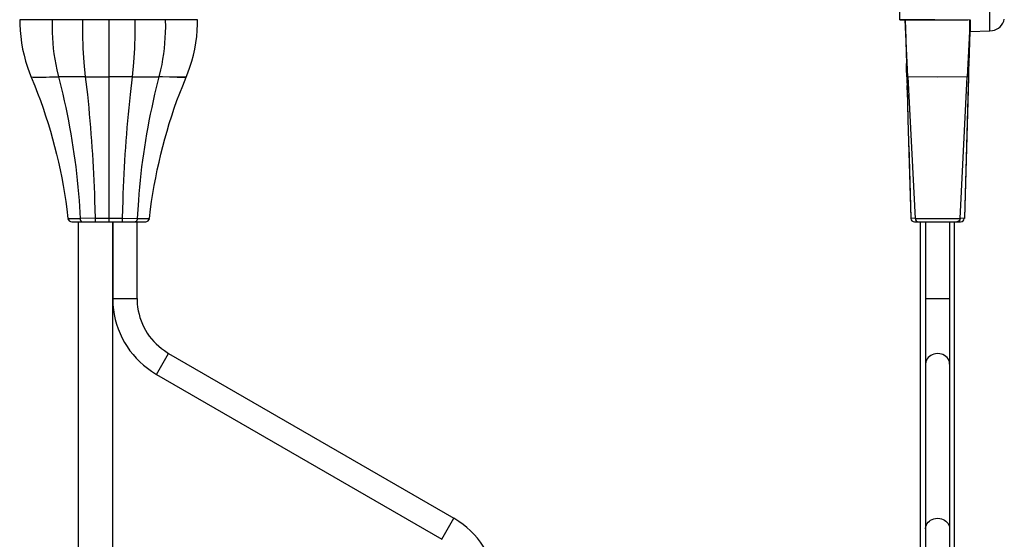
# Model space of a CAD drawing. Units: millimetres. Extents: x 3 to 584, y 10 to 410.
# Drawn here: x 124 to 254, y 179 to 248 of the extents above; entities that cross this region are included whole.
import ezdxf

# ---------------------------------------------------------------- set-up
doc = ezdxf.new("R2010")
doc.units = ezdxf.units.MM
doc.layers.add('Mec', color=7, linetype='Continuous')

msp = doc.modelspace()

# ---------------------------------------------------------------- linework, layer by layer
at = {"layer": 'Mec', "color": 7, "linetype": 'Continuous'}
for points in [[(240.45, 248.29), (240.45, 248.29), (240.45, 316.49), (240.45, 316.49)], [(252.41, 246.81), (252.41, 246.81), (252.41, 316.18), (252.41, 316.18)], [(124.88, 248.29), (124.88, 248.29), (123.65, 248.29), (123.65, 248.29)], [(123.65, 248.29), (123.65, 248.29), (123.67, 247.7), (123.67, 247.7)], [(146, 248.29), (146, 248.29), (124.92, 248.29), (124.92, 248.29)], [(127.97, 248.29), (127.97, 248.29), (127.95, 247.34), (127.95, 247.34)], [(131.99, 248.29), (131.99, 248.29), (131.97, 246.39), (131.97, 246.39)], [(135.46, 248.29), (135.46, 248.29), (135.46, 221.5), (135.46, 221.5)], [(138.93, 248.29), (138.93, 248.29), (138.95, 246.39), (138.95, 246.39)], [(142.96, 248.29), (142.96, 248.29), (142.98, 247.34), (142.98, 247.34)], [(147.25, 248.29), (147.25, 248.29), (146.05, 248.29), (146.05, 248.29)], [(147.25, 247.7), (147.25, 247.7), (147.25, 248.29), (147.25, 248.29)], [(240.45, 248.38), (240.45, 248.38), (249.78, 248.29), (249.78, 248.29)], [(240.45, 248.29), (240.45, 248.29), (249.47, 248.29), (249.47, 248.29)], [(241.17, 248.29), (241.17, 248.29), (241.23, 245.75), (241.23, 245.75)], [(241.17, 248.29), (241.17, 248.29), (241.32, 242.49), (241.32, 242.49)], [(241.53, 240.72), (241.53, 240.72), (241.17, 248.29), (241.17, 248.29)], [(242.04, 248.36), (242.04, 248.36), (242.04, 248.29), (242.04, 248.29)], [(242.46, 248.36), (242.46, 248.36), (242.46, 248.29), (242.46, 248.29)], [(249.76, 248.29), (249.76, 248.29), (249.68, 246.75), (249.68, 246.75)], [(249.72, 246.75), (249.72, 246.75), (249.76, 248.29), (249.76, 248.29)], [(249.76, 248.29), (249.76, 248.29), (249.76, 248.27), (249.76, 248.27)], [(249.78, 248.29), (249.78, 248.29), (249.78, 246.73), (249.78, 246.73)], [(252.75, 246.86), (253.48, 246.95), (254.16, 247.65), (254.31, 248.36)], [(123.67, 247.7), (123.72, 245.53), (124.19, 243.27), (124.96, 241.25)], [(127.95, 247.34), (127.95, 245.43), (128.16, 243.52), (128.58, 241.65)], [(142.98, 247.34), (142.95, 245.43), (142.78, 243.51), (142.34, 241.65)], [(145.96, 241.25), (146.73, 243.27), (147.21, 245.53), (147.25, 247.7)], [(131.97, 246.39), (131.97, 246.39), (132.03, 244.51), (132.03, 244.51)], [(138.95, 246.39), (138.95, 246.39), (138.89, 244.51), (138.89, 244.51)], [(241.23, 245.75), (241.23, 245.75), (241.32, 242.39), (241.32, 242.39)], [(249.68, 246.75), (249.68, 246.75), (249.38, 240.72), (249.38, 240.72)], [(249.72, 246.75), (249.72, 246.75), (249.59, 242.49), (249.59, 242.49)], [(249.64, 244.06), (249.64, 244.06), (249.7, 245.75), (249.7, 245.75)], [(249.7, 245.75), (249.7, 245.75), (249.72, 246.6), (249.72, 246.6)], [(249.72, 246.6), (249.72, 246.6), (249.72, 246.75), (249.72, 246.75)], [(249.78, 246.73), (249.78, 246.73), (252.41, 246.81), (252.41, 246.81)], [(252.41, 246.81), (252.41, 246.81), (252.75, 246.86), (252.75, 246.86)], [(132.03, 244.51), (132.03, 244.51), (132.16, 242.62), (132.16, 242.62)], [(138.89, 244.51), (138.89, 244.51), (138.76, 242.62), (138.76, 242.62)], [(249.57, 241.82), (249.57, 241.82), (249.64, 244.06), (249.64, 244.06)], [(132.16, 242.62), (132.16, 242.62), (132.35, 240.74), (132.35, 240.74)], [(138.76, 242.62), (138.76, 242.62), (138.57, 240.74), (138.57, 240.74)], [(241.32, 242.39), (241.32, 242.39), (241.32, 242.49), (241.32, 242.49)], [(241.34, 241.82), (241.34, 241.82), (241.32, 242.39), (241.32, 242.39)], [(241.32, 242.39), (241.32, 242.39), (241.34, 241.82), (241.34, 241.82)], [(241.38, 240.74), (241.38, 240.74), (241.34, 241.82), (241.34, 241.82)], [(241.34, 241.82), (241.34, 241.82), (241.34, 241.54), (241.34, 241.54)], [(249.57, 241.82), (249.57, 241.82), (249.55, 240.74), (249.55, 240.74)], [(249.59, 242.39), (249.59, 242.39), (249.57, 241.82), (249.57, 241.82)], [(249.57, 241.82), (249.57, 241.82), (249.57, 241.54), (249.57, 241.54)], [(124.96, 241.25), (124.96, 241.25), (125.18, 240.7), (125.18, 240.7)], [(125.18, 240.7), (125.18, 240.7), (128.79, 240.72), (128.79, 240.72)], [(125.18, 240.7), (125.18, 240.7), (125.64, 239.55), (125.64, 239.55)], [(125.45, 240.7), (125.45, 240.7), (125.66, 240.7), (125.66, 240.7)], [(125.66, 240.7), (125.66, 240.7), (126.21, 240.7), (126.21, 240.7)], [(126.21, 240.7), (126.21, 240.7), (126.95, 240.7), (126.95, 240.7)], [(126.95, 240.7), (126.95, 240.7), (127.16, 240.7), (127.16, 240.7)], [(127.16, 240.7), (127.16, 240.7), (127.61, 240.72), (127.61, 240.72)], [(127.61, 240.72), (127.61, 240.72), (128.31, 240.72), (128.31, 240.72)], [(128.31, 240.72), (128.31, 240.72), (128.79, 240.72), (128.79, 240.72)], [(128.58, 241.65), (128.58, 241.65), (128.79, 240.72), (128.79, 240.72)], [(132.35, 240.74), (132.35, 240.74), (128.79, 240.72), (128.79, 240.72)], [(128.79, 240.72), (128.79, 240.72), (129.37, 238.41), (129.37, 238.41)], [(132.35, 240.74), (132.35, 240.74), (135.46, 240.74), (135.46, 240.74)], [(132.35, 240.74), (132.35, 240.74), (132.63, 238.39), (132.63, 238.39)], [(132.69, 240.74), (132.69, 240.74), (133.39, 240.74), (133.39, 240.74)], [(138.57, 240.74), (138.57, 240.74), (135.46, 240.74), (135.46, 240.74)], [(137.2, 240.74), (136.36, 240.74), (135.46, 240.74), (135.46, 240.74)], [(138.24, 240.74), (138.24, 240.74), (137.54, 240.74), (137.54, 240.74)], [(138.57, 240.74), (138.57, 240.74), (138.3, 238.39), (138.3, 238.39)], [(138.57, 240.74), (138.57, 240.74), (142.13, 240.72), (142.13, 240.72)], [(142.13, 240.72), (142.13, 240.72), (141.56, 238.41), (141.56, 238.41)], [(142.34, 241.65), (142.34, 241.65), (142.13, 240.72), (142.13, 240.72)], [(145.75, 240.7), (145.75, 240.7), (142.13, 240.72), (142.13, 240.72)], [(142.62, 240.72), (142.62, 240.72), (142.13, 240.72), (142.13, 240.72)], [(143.55, 240.7), (143.55, 240.7), (142.62, 240.72), (142.62, 240.72)], [(144.54, 240.7), (144.54, 240.7), (143.55, 240.7), (143.55, 240.7)], [(144.54, 240.7), (144.54, 240.7), (145.75, 240.7), (145.75, 240.7)], [(145.28, 239.55), (145.28, 239.55), (145.75, 240.7), (145.75, 240.7)], [(145.75, 240.7), (145.75, 240.7), (145.96, 241.25), (145.96, 241.25)], [(241.34, 241.54), (241.34, 241.54), (241.38, 240.74), (241.38, 240.74)], [(241.38, 240.74), (241.38, 240.74), (241.42, 239.02), (241.42, 239.02)], [(241.38, 240.74), (241.38, 240.74), (241.38, 240.72), (241.38, 240.72)], [(241.53, 240.72), (241.53, 240.72), (241.38, 240.74), (241.38, 240.74)], [(241.53, 240.72), (241.53, 240.72), (242.48, 221.96), (242.48, 221.96)], [(245.47, 240.7), (245.47, 240.7), (241.53, 240.72), (241.53, 240.72)], [(249.38, 240.72), (249.38, 240.72), (245.47, 240.7), (245.47, 240.7)], [(248.45, 221.96), (248.45, 221.96), (249.38, 240.72), (249.38, 240.72)], [(249.51, 240.72), (249.51, 240.72), (249.38, 240.72), (249.38, 240.72)], [(249.55, 240.74), (249.55, 240.74), (249.51, 239.02), (249.51, 239.02)], [(249.55, 240.74), (249.55, 240.74), (249.51, 239.6), (249.51, 239.6)], [(249.55, 240.74), (249.55, 240.74), (249.51, 240.72), (249.51, 240.72)], [(249.57, 241.54), (249.57, 241.54), (249.55, 240.74), (249.55, 240.74)], [(249.55, 240.74), (249.55, 240.74), (249.55, 240.72), (249.55, 240.72)], [(125.64, 239.55), (127.77, 234.31), (129.14, 228.77), (129.92, 223.17)], [(141.01, 223.17), (141.78, 228.77), (143.16, 234.31), (145.28, 239.55)], [(241.42, 239.02), (241.42, 239.02), (241.4, 239.6), (241.4, 239.6)], [(241.4, 239.55), (241.4, 239.55), (241.53, 235.09), (241.53, 235.09)], [(249.51, 239.6), (249.51, 239.6), (249.02, 221.98), (249.02, 221.98)], [(249.51, 239.6), (249.51, 239.6), (249.51, 239.02), (249.51, 239.02)], [(129.37, 238.41), (130.46, 233.74), (131.17, 229.12), (131.53, 224.33)], [(132.63, 238.39), (133.12, 233.73), (133.45, 229.02), (133.6, 224.33)], [(138.3, 238.39), (137.8, 233.73), (137.47, 229.02), (137.32, 224.33)], [(141.56, 238.41), (140.46, 233.74), (139.75, 229.12), (139.4, 224.33)], [(241.42, 239.02), (241.42, 239.02), (241.53, 235.09), (241.53, 235.09)], [(249.51, 239.02), (249.51, 239.02), (249.02, 221.98), (249.02, 221.98)], [(241.53, 235.09), (241.53, 235.09), (241.89, 221.98), (241.89, 221.98)], [(241.63, 231.59), (241.63, 231.59), (241.89, 221.98), (241.89, 221.98)], [(131.53, 224.33), (131.53, 224.33), (131.67, 221.96), (131.67, 221.96)], [(133.6, 224.33), (133.6, 224.33), (133.66, 221.98), (133.66, 221.98)], [(137.32, 224.33), (137.32, 224.33), (137.26, 221.98), (137.26, 221.98)], [(139.4, 224.33), (139.4, 224.33), (139.25, 221.96), (139.25, 221.96)], [(129.92, 223.17), (129.92, 223.17), (130.06, 221.94), (130.06, 221.94)], [(140.86, 221.94), (140.86, 221.94), (141.01, 223.17), (141.01, 223.17)], [(130.06, 221.94), (130.06, 221.94), (131.67, 221.96), (131.67, 221.96)], [(130.06, 221.92), (130.06, 221.92), (130.13, 221.75), (130.13, 221.75)], [(130.13, 221.75), (130.13, 221.75), (130.23, 221.62), (130.23, 221.62)], [(130.23, 221.62), (130.23, 221.62), (130.38, 221.54), (130.38, 221.54)], [(130.38, 221.54), (130.38, 221.54), (130.55, 221.5), (130.55, 221.5)], [(130.55, 221.5), (130.55, 221.5), (140.37, 221.5), (140.37, 221.5)], [(131.46, 140.01), (131.46, 140.01), (131.46, 221.5), (131.46, 221.5)], [(133.66, 221.98), (133.66, 221.98), (131.67, 221.96), (131.67, 221.96)], [(131.67, 221.96), (131.67, 221.96), (131.69, 221.82), (131.69, 221.82)], [(131.69, 221.82), (131.69, 221.82), (131.74, 221.67), (131.74, 221.67)], [(131.74, 221.67), (131.74, 221.67), (131.82, 221.56), (131.82, 221.56)], [(131.82, 221.56), (131.82, 221.56), (131.89, 221.52), (131.89, 221.52)], [(131.89, 221.52), (131.89, 221.52), (131.95, 221.5), (131.95, 221.5)], [(133.66, 221.98), (133.66, 221.98), (133.66, 221.5), (133.66, 221.5)], [(133.66, 221.98), (133.66, 221.98), (135.46, 221.98), (135.46, 221.98)], [(135.46, 221.98), (135.46, 221.98), (137.26, 221.98), (137.26, 221.98)], [(135.97, 221.5), (135.97, 221.5), (135.97, 140.01), (135.97, 140.01)], [(136.01, 221.5), (136.01, 221.5), (136.01, 211.32), (136.01, 211.32)], [(137.26, 221.98), (137.26, 221.98), (137.26, 221.5), (137.26, 221.5)], [(137.26, 221.98), (137.26, 221.98), (139.25, 221.96), (139.25, 221.96)], [(139.04, 221.52), (139.04, 221.52), (138.98, 221.5), (138.98, 221.5)], [(139.1, 221.56), (139.1, 221.56), (139.04, 221.52), (139.04, 221.52)], [(139.19, 221.67), (139.19, 221.67), (139.1, 221.56), (139.1, 221.56)], [(139.23, 221.82), (139.23, 221.82), (139.19, 221.67), (139.19, 221.67)], [(139.21, 221.5), (139.21, 221.5), (139.21, 211.32), (139.21, 211.32)], [(139.25, 221.96), (139.25, 221.96), (139.23, 221.82), (139.23, 221.82)], [(139.25, 221.96), (139.25, 221.96), (140.86, 221.94), (140.86, 221.94)], [(140.37, 221.5), (140.37, 221.5), (140.54, 221.54), (140.54, 221.54)], [(140.54, 221.54), (140.54, 221.54), (140.69, 221.62), (140.69, 221.62)], [(140.69, 221.62), (140.69, 221.62), (140.8, 221.75), (140.8, 221.75)], [(140.8, 221.75), (140.8, 221.75), (140.86, 221.92), (140.86, 221.92)], [(241.89, 221.98), (241.89, 221.98), (241.89, 221.96), (241.89, 221.96)], [(242.48, 221.96), (242.48, 221.96), (241.89, 221.98), (241.89, 221.98)], [(241.91, 221.96), (241.91, 221.96), (241.95, 221.79), (241.95, 221.79)], [(241.91, 221.96), (241.91, 221.96), (241.95, 221.79), (241.95, 221.79)], [(241.95, 221.79), (241.95, 221.79), (242.06, 221.65), (242.06, 221.65)], [(241.95, 221.79), (241.95, 221.79), (242.06, 221.65), (242.06, 221.65)], [(242.06, 221.65), (242.06, 221.65), (242.21, 221.54), (242.21, 221.54)], [(242.06, 221.65), (242.06, 221.65), (242.21, 221.54), (242.21, 221.54)], [(242.21, 221.54), (242.21, 221.54), (242.4, 221.5), (242.4, 221.5)], [(242.21, 221.54), (242.21, 221.54), (242.4, 221.5), (242.4, 221.5)], [(242.4, 221.5), (242.4, 221.5), (248.51, 221.5), (248.51, 221.5)], [(242.48, 221.96), (242.48, 221.96), (245.47, 221.94), (245.47, 221.94)], [(242.48, 221.96), (242.48, 221.96), (242.52, 221.79), (242.52, 221.79)], [(242.52, 221.79), (242.52, 221.79), (242.61, 221.65), (242.61, 221.65)], [(242.61, 221.65), (242.61, 221.65), (242.73, 221.54), (242.73, 221.54)], [(242.73, 221.54), (242.73, 221.54), (242.9, 221.5), (242.9, 221.5)], [(243.2, 140.01), (243.2, 140.01), (243.2, 221.5), (243.2, 221.5)], [(243.86, 221.5), (243.86, 221.5), (243.86, 138.99), (243.86, 138.99)], [(245.47, 221.94), (245.47, 221.94), (248.45, 221.96), (248.45, 221.96)], [(247.05, 221.5), (247.05, 221.5), (247.05, 138.99), (247.05, 138.99)], [(247.71, 140.01), (247.71, 140.01), (247.71, 221.5), (247.71, 221.5)], [(248.2, 221.54), (248.2, 221.54), (248.03, 221.5), (248.03, 221.5)], [(248.32, 221.65), (248.32, 221.65), (248.2, 221.54), (248.2, 221.54)], [(248.41, 221.79), (248.41, 221.79), (248.32, 221.65), (248.32, 221.65)], [(248.45, 221.96), (248.45, 221.96), (248.41, 221.79), (248.41, 221.79)], [(249.02, 221.98), (249.02, 221.98), (248.45, 221.96), (248.45, 221.96)], [(248.51, 221.5), (248.51, 221.5), (248.7, 221.54), (248.7, 221.54)], [(248.51, 221.5), (248.51, 221.5), (248.7, 221.54), (248.7, 221.54)], [(248.7, 221.54), (248.7, 221.54), (248.85, 221.65), (248.85, 221.65)], [(248.7, 221.54), (248.7, 221.54), (248.85, 221.65), (248.85, 221.65)], [(248.85, 221.65), (248.85, 221.65), (248.96, 221.79), (248.96, 221.79)], [(248.85, 221.65), (248.85, 221.65), (248.96, 221.79), (248.96, 221.79)], [(248.96, 221.79), (248.96, 221.79), (249, 221.96), (249, 221.96)], [(248.96, 221.79), (248.96, 221.79), (249, 221.96), (249, 221.96)], [(249.02, 221.98), (249.02, 221.98), (249.02, 221.96), (249.02, 221.96)], [(136.01, 211.32), (136.01, 211.32), (139.21, 211.32), (139.21, 211.32)], [(136.01, 211.32), (136.01, 211.32), (136.03, 210.51), (136.03, 210.51)], [(136.03, 210.51), (136.27, 207), (138.19, 203.64), (141.13, 201.71)], [(139.23, 211.32), (139.23, 211.32), (139.25, 210.64), (139.25, 210.64)], [(139.25, 210.64), (139.48, 208.11), (140.75, 205.86), (142.85, 204.42)], [(243.86, 211.32), (243.86, 211.32), (247.05, 211.32), (247.05, 211.32)], [(141.81, 201.26), (141.81, 201.26), (143.42, 204.04), (143.42, 204.04)], [(142.85, 204.42), (142.85, 204.42), (143.42, 204.06), (143.42, 204.06)], [(143.42, 204.04), (143.42, 204.04), (181.27, 182.19), (181.27, 182.19)], [(245.17, 204.01), (244.59, 203.92), (244.04, 203.54), (243.9, 202.93)], [(245.47, 204.04), (245.47, 204.04), (245.17, 204.01), (245.17, 204.01)], [(245.76, 204.01), (245.76, 204.01), (245.47, 204.04), (245.47, 204.04)], [(247.03, 202.93), (246.92, 203.47), (246.29, 203.96), (245.76, 204.01)], [(243.9, 202.93), (243.9, 202.93), (243.86, 202.64), (243.86, 202.64)], [(247.05, 202.64), (247.05, 202.64), (247.03, 202.93), (247.03, 202.93)], [(141.13, 201.71), (141.13, 201.71), (141.81, 201.26), (141.81, 201.26)], [(141.81, 201.26), (141.81, 201.26), (179.66, 179.42), (179.66, 179.42)], [(179.66, 179.42), (179.66, 179.42), (181.27, 182.19), (181.27, 182.19)], [(181.94, 181.75), (181.94, 181.75), (181.27, 182.19), (181.27, 182.19)], [(187.05, 172.94), (186.81, 176.45), (184.89, 179.81), (181.94, 181.75)], [(243.9, 181.09), (244.07, 181.7), (244.55, 182.06), (245.17, 182.15)], [(245.17, 182.15), (245.17, 182.15), (245.47, 182.19), (245.47, 182.19)], [(245.47, 182.19), (245.47, 182.19), (245.76, 182.15), (245.76, 182.15)], [(245.76, 182.15), (246.34, 182.08), (246.87, 181.65), (247.03, 181.09)], [(243.86, 180.79), (243.86, 180.79), (243.9, 181.09), (243.9, 181.09)], [(247.03, 181.09), (247.03, 181.09), (247.05, 180.79), (247.05, 180.79)]]:
    msp.add_open_spline(points, degree=3, dxfattribs=at)

doc.saveas('drawing.dxf')
